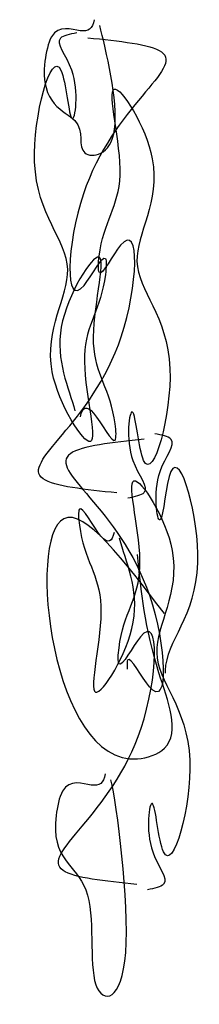
# Model space of a CAD drawing. Extents: x -1812 to -1785, y 3143 to 3293.
import ezdxf

# ---------------------------------------------------------------- set-up
doc = ezdxf.new("R2010")
doc.units = 0
doc.header["$LTSCALE"] = 2
doc.header["$MEASUREMENT"] = 0
doc.layers.add('LANDSCAPE', color=7, linetype='CONTINUOUS')

msp = doc.modelspace()

# ---------------------------------------------------------------- linework, layer by layer
at = {"layer": 'LANDSCAPE', "color": 60}
for points, knots in [([(-1800.79, 3293.41), (-1801.05, 3291.98), (-1802.38, 3291.1), (-1807.13, 3293.1), (-1809.91, 3280.5), (-1801.18, 3278.68), (-1804.38, 3271.74), (-1795.2, 3272.93), (-1799.02, 3288.95), (-1799.93, 3292.51)], [45.362403, 45.362403, 45.362403, 45.362403, 50.330725, 55.609445, 58.082062, 70.877683, 84.090732, 96.261627, 108.700068, 108.700068, 108.700068, 108.700068]), ([(-1802.89, 3232.61), (-1802.63, 3234.04), (-1801.29, 3234.92), (-1797.22, 3226.86), (-1797.81, 3236.44), (-1803.16, 3241.28), (-1796.94, 3263.92), (-1808.82, 3245.24), (-1804.65, 3237.07), (-1803.74, 3233.5)], [45.362403, 45.362403, 45.362403, 45.362403, 50.330725, 55.609445, 58.082062, 70.877683, 84.090732, 96.261627, 108.700068, 108.700068, 108.700068, 108.700068]), ([(-1793.16, 3229.19), (-1797.97, 3228.67), (-1813.16, 3227.02), (-1790.67, 3215.57), (-1789.03, 3183.79), (-1795.73, 3197.05), (-1795.79, 3194.64), (-1795.74, 3193.97)], [0, 0, 0, 0, 11.4948, 36.319237, 50.330725, 55.609445, 57.255027, 57.255027, 57.255027, 57.255027]), ([(-1789.86, 3193.38), (-1789.86, 3193.5), (-1789.9, 3198.2), (-1781.28, 3205.12), (-1789.08, 3232.87), (-1790.54, 3211.93), (-1792.27, 3224.06), (-1787.38, 3229.22), (-1790.48, 3229.82), (-1791.51, 3230.02)], [111.64954, 111.64954, 111.64954, 111.64954, 112.115754, 129.326526, 143.932174, 151.53119, 158.94904, 164.162089, 166.769858, 166.769858, 166.769858, 166.769858]), ([(-1797.75, 3214.91), (-1798.01, 3213.48), (-1799.34, 3212.6), (-1803.41, 3220.65), (-1802.83, 3211.07), (-1797.47, 3206.23), (-1803.7, 3183.6), (-1791.82, 3202.27), (-1795.98, 3210.45), (-1796.89, 3214.01)], [45.362403, 45.362403, 45.362403, 45.362403, 50.330725, 55.609445, 58.082062, 70.877683, 84.090732, 96.261627, 108.700068, 108.700068, 108.700068, 108.700068]), ([(-1799.09, 3177.92), (-1799.35, 3176.49), (-1800.69, 3175.61), (-1805.43, 3177.61), (-1808.21, 3165.01), (-1799.49, 3163.19), (-1802.69, 3142.24), (-1793.5, 3143.43), (-1797.33, 3173.46), (-1798.24, 3177.03)], [45.362403, 45.362403, 45.362403, 45.362403, 50.330725, 55.609445, 58.082062, 70.877683, 84.090732, 96.261627, 108.700068, 108.700068, 108.700068, 108.700068])]:
    msp.add_open_spline(points, degree=3, knots=knots, dxfattribs=at)
at = {"layer": 'LANDSCAPE', "color": 82}
for points in [[(-1801.79, 3290.64), (-1790.5, 3288.49), (-1802.45, 3266.73), (-1802.35, 3252.72), (-1799.08, 3256.86), (-1799.07, 3254.39), (-1802.28, 3242), (-1801.36, 3228.82), (-1807.21, 3239.5), (-1804.84, 3255.17), (-1809.91, 3271.62), (-1805.88, 3285.66), (-1804.18, 3278.26), (-1804.23, 3285.67), (-1805.91, 3290.61), (-1803.45, 3291.45)], [(-1797.31, 3220.96), (-1808.6, 3223.11), (-1796.65, 3244.87), (-1796.74, 3258.88), (-1800.01, 3254.73), (-1800.03, 3257.21), (-1796.82, 3269.59), (-1797.73, 3282.77), (-1791.89, 3272.1), (-1794.25, 3256.42), (-1789.19, 3239.97), (-1793.22, 3225.93), (-1794.92, 3233.34), (-1794.87, 3225.92), (-1793.18, 3220.99), (-1795.65, 3220.15)], [(-1794.27, 3161.01), (-1805.56, 3163.16), (-1793.61, 3184.92), (-1793.71, 3198.93), (-1796.98, 3194.79), (-1796.99, 3197.26), (-1793.78, 3209.65), (-1794.7, 3222.83), (-1788.85, 3212.15), (-1791.22, 3196.48), (-1786.15, 3180.03), (-1790.18, 3165.99), (-1791.88, 3173.39), (-1791.83, 3165.98), (-1790.15, 3161.04), (-1792.62, 3160.2)], [(-1790.04, 3202.47), (-1805.44, 3217.01), (-1794.17, 3180.22), (-1790.04, 3181.87), (-1790.87, 3193.41), (-1794.17, 3211.54)]]:
    msp.add_spline(points, degree=3, dxfattribs=at)

doc.saveas('drawing.dxf')
